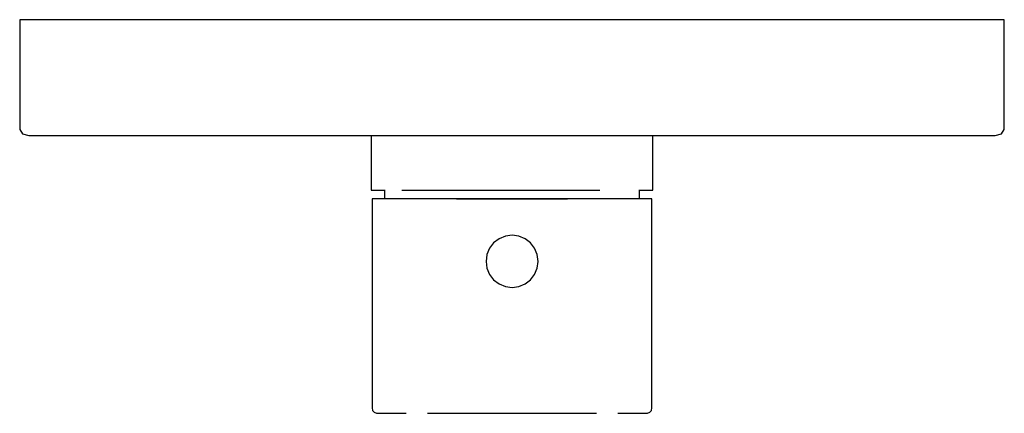
# Model space of a CAD drawing. Extents: x -0.085 to 0.085, y -0.034 to 0.034.
import ezdxf

# ---------------------------------------------------------------- set-up
doc = ezdxf.new("R2010")
doc.units = 0
doc.layers.get('0').update_dxf_attribs({"linetype": 'CONTINUOUS'})

msp = doc.modelspace()

# ---------------------------------------------------------------- linework, layer by layer
at = {"linetype": 'CONTINUOUS'}
for p, q in [((-0.083858, 0.034023), (-0.085, 0.034023)), ((-0.085, 0.034023), (-0.085, 0.033294)), ((-0.080607, 0.034023), (-0.083858, 0.034023)), ((-0.07574, 0.034023), (-0.080607, 0.034023)), ((-0.07, 0.034023), (-0.07574, 0.034023)), ((0, 0.034023), (-0.07, 0.034023)), ((0.07, 0.034023), (0, 0.034023)), ((0.07574, 0.034023), (0.07, 0.034023)), ((0.080607, 0.034023), (0.07574, 0.034023)), ((0.083858, 0.034023), (0.080607, 0.034023)), ((0.085, 0.034023), (0.083858, 0.034023)), ((0.085, 0.033294), (0.085, 0.034023)), ((-0.085, 0.033294), (-0.085, 0.015473)), ((0.085, 0.015473), (0.085, 0.033294)), ((-0.085, 0.015473), (-0.085, 0.015023)), ((0.085, 0.015023), (0.085, 0.015473)), ((-0.085, 0.015023), (-0.084532, 0.014316)), ((-0.084532, 0.014316), (-0.083402, 0.014023)), ((-0.083402, 0.014023), (-0.082234, 0.014023)), ((-0.082234, 0.014023), (-0.078918, 0.014023)), ((-0.078918, 0.014023), (-0.073947, 0.014023)), ((-0.073947, 0.014023), (-0.068016, 0.014023)), ((-0.068016, 0.014023), (0, 0.014023)), ((-0.024311, 0.014023), (-0.024311, 0.00488)), ((0, 0.014023), (0.068016, 0.014023)), ((0.024311, 0.00488), (0.024311, 0.014023)), ((0.068016, 0.014023), (0.073947, 0.014023)), ((0.073947, 0.014023), (0.078918, 0.014023)), ((0.078918, 0.014023), (0.082234, 0.014023)), ((0.082234, 0.014023), (0.083402, 0.014023)), ((0.083402, 0.014023), (0.084532, 0.014316)), ((0.084532, 0.014316), (0.085, 0.015023)), ((-0.024311, 0.00488), (-0.024311, 0.004565)), ((-0.024311, 0.004565), (-0.023701, 0.004565)), ((-0.023701, 0.004565), (-0.021903, 0.004565)), ((-0.02203, 0.004565), (-0.02203, 0.003045)), ((-0.019007, 0.004565), (-0.015158, 0.004565)), ((-0.015158, 0.004565), (-0.010548, 0.004565)), ((-0.010548, 0.004565), (-0.00541, 0.004565)), ((-0.00541, 0.004565), (0, 0.004565)), ((0, 0.004565), (0.00541, 0.004565)), ((0.00541, 0.004565), (0.010548, 0.004565)), ((0.010548, 0.004565), (0.015158, 0.004565)), ((0.021903, 0.004565), (0.023701, 0.004565)), ((0.02203, 0.003045), (0.02203, 0.004565)), ((0.023701, 0.004565), (0.024311, 0.004565)), ((0.024311, 0.004565), (0.024311, 0.00488)), ((-0.024168, 0.003045), (-0.024168, 0.002777)), ((-0.023562, 0.003045), (-0.024168, 0.003045)), ((-0.024168, 0.002777), (-0.024168, -0.033024)), ((-0.021774, 0.003045), (-0.023562, 0.003045)), ((-0.018895, 0.003045), (-0.021774, 0.003045)), ((-0.015068, 0.003045), (-0.018895, 0.003045)), ((-0.010486, 0.003045), (-0.015068, 0.003045)), ((-0.005378, 0.003045), (-0.010486, 0.003045)), ((-0.009559, 0.003045), (-0.004902, 0.003045)), ((0, 0.003045), (-0.005378, 0.003045)), ((-0.004902, 0.003045), (0, 0.003045)), ((0, 0.003045), (0.004902, 0.003045)), ((0.005378, 0.003045), (0, 0.003045)), ((0.004902, 0.003045), (0.009559, 0.003045)), ((0.010486, 0.003045), (0.005378, 0.003045)), ((0.015068, 0.003045), (0.010486, 0.003045)), ((0.018895, 0.003045), (0.015068, 0.003045)), ((0.021774, 0.003045), (0.018895, 0.003045)), ((0.023562, 0.003045), (0.021774, 0.003045)), ((0.024168, 0.003045), (0.023562, 0.003045)), ((0.024168, 0.002777), (0.024168, 0.003045)), ((0.024168, -0.033025), (0.024168, 0.002777)), ((0.000014, -0.003249), (-0.001151, -0.003402)), ((0.001179, -0.003402), (0.000014, -0.003249)), ((-0.003169, -0.004567), (-0.003885, -0.0055)), ((-0.002237, -0.003852), (-0.003169, -0.004567)), ((-0.001151, -0.003402), (-0.002237, -0.003852)), ((0.002265, -0.003852), (0.001179, -0.003402)), ((0.003198, -0.004567), (0.002265, -0.003852)), ((0.003913, -0.0055), (0.003198, -0.004567)), ((-0.004335, -0.006586), (-0.004488, -0.007751)), ((-0.003885, -0.0055), (-0.004335, -0.006586)), ((0.004363, -0.006586), (0.003913, -0.0055)), ((0.004516, -0.007751), (0.004363, -0.006586)), ((-0.004488, -0.007751), (-0.004335, -0.008916)), ((0.004363, -0.008916), (0.004516, -0.007751)), ((-0.004335, -0.008916), (-0.003885, -0.010002)), ((-0.003885, -0.010002), (-0.003169, -0.010934)), ((0.003198, -0.010934), (0.003913, -0.010002)), ((0.003913, -0.010002), (0.004363, -0.008916)), ((-0.003169, -0.010934), (-0.002237, -0.01165)), ((-0.002237, -0.01165), (-0.001151, -0.012099)), ((0.001179, -0.012099), (0.002265, -0.01165)), ((0.002265, -0.01165), (0.003198, -0.010934)), ((-0.001151, -0.012099), (0.000014, -0.012253)), ((0.000014, -0.012253), (0.001179, -0.012099)), ((-0.024168, -0.033024), (-0.024168, -0.033099)), ((-0.024168, -0.033099), (-0.024073, -0.033516)), ((-0.024073, -0.033516), (-0.023789, -0.033839)), ((-0.023789, -0.033839), (-0.023389, -0.034023)), ((0.023389, -0.034023), (0.023789, -0.033839)), ((0.023789, -0.033839), (0.024073, -0.033516)), ((0.024073, -0.033516), (0.024168, -0.033099)), ((0.024168, -0.033099), (0.024168, -0.033025)), ((-0.023389, -0.034023), (-0.022802, -0.034023)), ((-0.022802, -0.034023), (-0.021072, -0.034023)), ((-0.021072, -0.034023), (-0.018286, -0.034023)), ((-0.014583, -0.034023), (-0.010148, -0.034023)), ((-0.010148, -0.034023), (-0.005205, -0.034023)), ((-0.005205, -0.034023), (0, -0.034023)), ((0, -0.034023), (0.005204, -0.034023)), ((0.005204, -0.034023), (0.010148, -0.034023)), ((0.010148, -0.034023), (0.014583, -0.034023)), ((0.018286, -0.034023), (0.021072, -0.034023)), ((0.021072, -0.034023), (0.022802, -0.034023)), ((0.022802, -0.034023), (0.023389, -0.034023))]:
    msp.add_line(p, q, dxfattribs=at)

doc.saveas('drawing.dxf')
